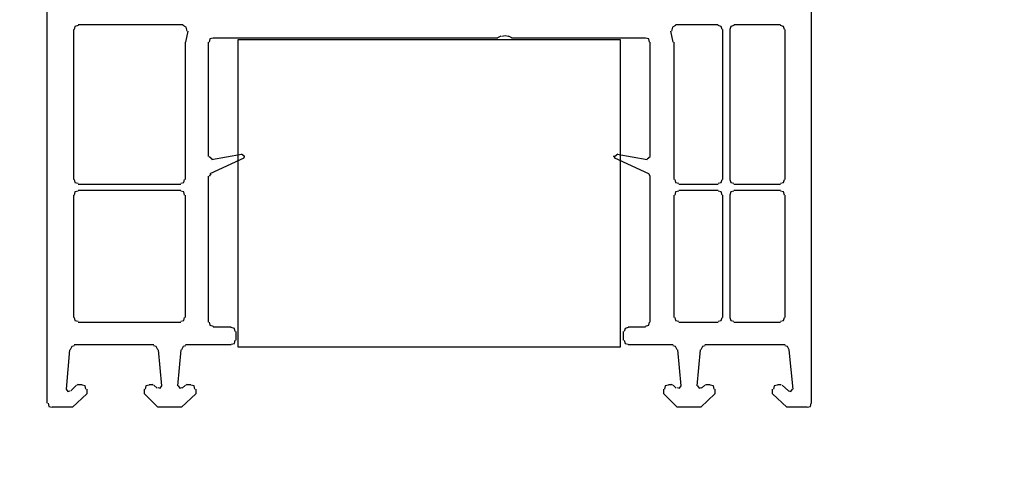
# Model space of a CAD drawing. Units: millimetres. Extents: x -588 to 588, y -414 to 414.
# Drawn here: x -181 to -128, y 163 to 188 of the extents above; entities that cross this region are included whole.
import ezdxf

# ---------------------------------------------------------------- set-up
doc = ezdxf.new("R2010")
doc.units = ezdxf.units.MM
doc.header["$MEASUREMENT"] = 0
doc.layers.add('Ebene 1', color=7, linetype='Continuous')

msp = doc.modelspace()

# ---------------------------------------------------------------- linework, layer by layer
at = {"layer": 'Ebene 1', "lineweight": 9}
msp.add_open_spline([(588.0372, -413.7871), (588.0372, -413.7871), (588.0372, 413.839), (588.0372, 413.839), (588.0372, 413.839), (-587.7065, 413.839), (-587.7065, 413.839), (-587.7065, 413.839), (-587.7065, -413.7871), (-587.7065, -413.7871), (-587.7065, -413.7871), (588.0372, -413.7871), (588.0372, -413.7871)], degree=3, knots=[0, 0, 0, 0, 0.25, 0.25, 0.25, 0.5, 0.5, 0.5, 0.75, 0.75, 0.75, 1, 1, 1, 1], dxfattribs=at)
at = {"layer": 'Ebene 1', "lineweight": 25}
for points in [[(-179.2508, 167.0962), (-179.2508, 167.0962), (-179.2508, 216.2878), (-179.2508, 216.2878)], [(-177.8537, 187.1624), (-177.8537, 187.1624), (-177.8537, 179.1183), (-177.8537, 179.1183)], [(-171.9694, 187.4161), (-171.9694, 187.4161), (-177.6, 187.4161), (-177.6, 187.4161)], [(-171.7158, 187.0773), (-171.7158, 187.0773), (-171.8422, 186.4849), (-171.8422, 186.4849)], [(-145.6802, 186.4849), (-145.6802, 186.4849), (-145.8074, 187.0773), (-145.8074, 187.0773)], [(-143.2676, 187.4161), (-143.2676, 187.4161), (-145.5539, 187.4161), (-145.5539, 187.4161)], [(-143.0132, 179.1185), (-143.0132, 179.1185), (-143.0132, 187.1625), (-143.0132, 187.1625)], [(-142.6324, 187.1626), (-142.6324, 187.1626), (-142.6324, 179.1186), (-142.6324, 179.1186)], [(-139.9231, 187.4161), (-139.9231, 187.4161), (-142.4208, 187.4161), (-142.4208, 187.4161)], [(-139.6696, 179.1185), (-139.6696, 179.1185), (-139.6696, 187.1625), (-139.6696, 187.1625)], [(-171.8422, 179.1181), (-171.8422, 179.1181), (-171.8422, 186.4847), (-171.8422, 186.4847)], [(-170.6153, 186.4849), (-170.6153, 186.4849), (-170.6153, 180.3461), (-170.6153, 180.3461)], [(-155.0784, 186.6964), (-155.0784, 186.6964), (-170.3609, 186.6964), (-170.3609, 186.6964)], [(-155.0784, 186.7386), (-155.0784, 186.7386), (-154.909, 186.8237), (-154.909, 186.8237)], [(-154.5281, 186.8236), (-154.5281, 186.8236), (-154.3588, 186.7385), (-154.3588, 186.7385)], [(-147.1625, 186.6964), (-147.1625, 186.6964), (-154.3588, 186.6964), (-154.3588, 186.6964)], [(-146.908, 180.3462), (-146.908, 180.3462), (-146.908, 186.485), (-146.908, 186.485)], [(-145.6381, 186.4849), (-145.6381, 186.4849), (-145.6381, 179.1184), (-145.6381, 179.1184)], [(-170.5723, 180.3462), (-170.5723, 180.3462), (-170.403, 180.219), (-170.403, 180.219)], [(-168.71, 180.2619), (-168.71, 180.2619), (-170.5301, 179.415), (-170.5301, 179.415)], [(-170.4459, 180.1768), (-170.4459, 180.1768), (-168.8363, 180.4734), (-168.8363, 180.4734)], [(-168.667, 180.3462), (-168.667, 180.3462), (-168.8363, 180.4734), (-168.8363, 180.4734)], [(-168.71, 180.2619), (-168.71, 180.2619), (-168.667, 180.3462), (-168.667, 180.3462)], [(-168.6674, 180.3462), (-168.6674, 180.3462), (-168.6674, 180.3883), (-168.6674, 180.3883)], [(-148.8554, 180.3462), (-148.8554, 180.3462), (-148.8554, 180.3883), (-148.8554, 180.3883)], [(-148.8554, 180.3462), (-148.8554, 180.3462), (-148.8132, 180.2619), (-148.8132, 180.2619)], [(-146.993, 179.415), (-146.993, 179.415), (-148.8132, 180.2619), (-148.8132, 180.2619)], [(-148.6438, 180.4734), (-148.6438, 180.4734), (-148.8131, 180.3462), (-148.8131, 180.3462)], [(-148.686, 180.4734), (-148.686, 180.4734), (-147.0773, 180.1768), (-147.0773, 180.1768)], [(-147.0774, 180.2189), (-147.0774, 180.2189), (-146.908, 180.3461), (-146.908, 180.3461)], [(-170.6153, 179.2878), (-170.6153, 179.2878), (-170.6153, 171.456), (-170.6153, 171.456)], [(-170.488, 179.415), (-170.488, 179.415), (-170.5723, 179.2878), (-170.5723, 179.2878)], [(-146.908, 179.2878), (-146.908, 179.2878), (-146.993, 179.415), (-146.993, 179.415)], [(-146.908, 171.4561), (-146.908, 171.4561), (-146.908, 179.2879), (-146.908, 179.2879)], [(-172.0966, 178.526), (-172.0966, 178.526), (-177.6002, 178.526), (-177.6002, 178.526)], [(-177.5999, 178.8648), (-177.5999, 178.8648), (-172.0965, 178.8648), (-172.0965, 178.8648)], [(-145.3845, 178.8648), (-145.3845, 178.8648), (-143.2676, 178.8648), (-143.2676, 178.8648)], [(-143.2676, 178.526), (-143.2676, 178.526), (-145.3845, 178.526), (-145.3845, 178.526)], [(-142.4208, 178.8648), (-142.4208, 178.8648), (-139.9231, 178.8648), (-139.9231, 178.8648)], [(-139.9231, 178.526), (-139.9231, 178.526), (-142.4208, 178.526), (-142.4208, 178.526)], [(-177.8537, 178.2723), (-177.8537, 178.2723), (-177.8537, 171.7105), (-177.8537, 171.7105)], [(-171.8422, 171.7106), (-171.8422, 171.7106), (-171.8422, 178.2725), (-171.8422, 178.2725)], [(-145.6381, 178.2723), (-145.6381, 178.2723), (-145.6381, 171.7105), (-145.6381, 171.7105)], [(-143.0132, 171.7106), (-143.0132, 171.7106), (-143.0132, 178.2725), (-143.0132, 178.2725)], [(-142.6324, 178.2723), (-142.6324, 178.2723), (-142.6324, 171.7105), (-142.6324, 171.7105)], [(-139.6696, 171.7106), (-139.6696, 171.7106), (-139.6696, 178.2725), (-139.6696, 178.2725)], [(-177.5999, 171.4561), (-177.5999, 171.4561), (-172.0965, 171.4561), (-172.0965, 171.4561)], [(-170.3608, 171.2025), (-170.3608, 171.2025), (-169.3875, 171.2025), (-169.3875, 171.2025)], [(-148.0935, 171.2025), (-148.0935, 171.2025), (-147.1625, 171.2025), (-147.1625, 171.2025)], [(-145.3845, 171.4561), (-145.3845, 171.4561), (-143.2676, 171.4561), (-143.2676, 171.4561)], [(-142.4208, 171.4561), (-142.4208, 171.4561), (-139.9231, 171.4561), (-139.9231, 171.4561)], [(-169.1331, 170.9488), (-169.1331, 170.9488), (-169.1331, 170.4829), (-169.1331, 170.4829)], [(-148.3473, 170.4829), (-148.3473, 170.4829), (-148.3473, 170.9489), (-148.3473, 170.9489)], [(-173.5358, 170.2284), (-173.5358, 170.2284), (-177.8115, 170.2284), (-177.8115, 170.2284)], [(-169.3875, 170.2284), (-169.3875, 170.2284), (-171.8422, 170.2284), (-171.8422, 170.2284)], [(-145.6802, 170.2284), (-145.6802, 170.2284), (-148.0935, 170.2284), (-148.0935, 170.2284)], [(-139.6696, 170.2284), (-139.6696, 170.2284), (-143.9873, 170.2284), (-143.9873, 170.2284)], [(-178.0653, 169.9747), (-178.0653, 169.9747), (-178.2346, 167.858), (-178.2346, 167.858)], [(-173.1129, 168.0274), (-173.1129, 168.0274), (-173.2823, 169.9748), (-173.2823, 169.9748)], [(-172.0966, 169.9747), (-172.0966, 169.9747), (-172.266, 168.0273), (-172.266, 168.0273)], [(-145.2572, 168.0274), (-145.2572, 168.0274), (-145.4265, 169.9748), (-145.4265, 169.9748)], [(-144.241, 169.9747), (-144.241, 169.9747), (-144.4104, 168.0273), (-144.4104, 168.0273)], [(-139.2457, 167.858), (-139.2457, 167.858), (-139.4573, 169.9748), (-139.4573, 169.9748)], [(-177.9808, 167.7737), (-177.9808, 167.7737), (-177.6843, 168.0695), (-177.6843, 168.0695)], [(-177.5999, 168.1125), (-177.5999, 168.1125), (-177.6421, 168.0695), (-177.6421, 168.0695)], [(-177.5999, 168.1125), (-177.5999, 168.1125), (-177.3885, 168.1125), (-177.3885, 168.1125)], [(-173.7896, 168.1125), (-173.7896, 168.1125), (-173.6202, 168.1125), (-173.6202, 168.1125)], [(-173.5781, 168.0695), (-173.5781, 168.0695), (-173.6202, 168.1125), (-173.6202, 168.1125)], [(-173.5358, 168.0695), (-173.5358, 168.0695), (-173.3665, 167.9001), (-173.3665, 167.9001)], [(-172.0116, 167.9002), (-172.0116, 167.9002), (-171.8422, 168.0695), (-171.8422, 168.0695)], [(-171.7578, 168.1125), (-171.7578, 168.1125), (-171.8001, 168.0695), (-171.8001, 168.0695)], [(-171.7578, 168.1125), (-171.7578, 168.1125), (-171.5463, 168.1125), (-171.5463, 168.1125)], [(-145.9346, 168.1125), (-145.9346, 168.1125), (-145.7653, 168.1125), (-145.7653, 168.1125)], [(-145.7223, 168.0695), (-145.7223, 168.0695), (-145.7652, 168.1125), (-145.7652, 168.1125)], [(-145.6802, 168.0695), (-145.6802, 168.0695), (-145.5109, 167.9001), (-145.5109, 167.9001)], [(-144.1566, 167.9002), (-144.1566, 167.9002), (-143.9873, 168.0695), (-143.9873, 168.0695)], [(-143.9023, 168.1125), (-143.9023, 168.1125), (-143.9443, 168.0695), (-143.9443, 168.0695)], [(-143.9023, 168.1125), (-143.9023, 168.1125), (-143.6907, 168.1125), (-143.6907, 168.1125)], [(-140.0925, 168.1125), (-140.0925, 168.1125), (-139.9231, 168.1125), (-139.9231, 168.1125)], [(-139.881, 168.0695), (-139.881, 168.0695), (-139.9231, 168.1125), (-139.9231, 168.1125)], [(-139.8389, 168.0695), (-139.8389, 168.0695), (-139.5002, 167.7737), (-139.5002, 167.7737)]]:
    msp.add_open_spline(points, degree=3, dxfattribs=at)
for points, knots in [([(-140.2619, 207.2707), (-140.2619, 207.2707), (-138.8648, 207.355), (-138.8648, 207.355), (-138.8648, 207.355), (-138.6112, 207.355), (-138.6112, 207.355), (-138.6112, 207.355), (-138.2723, 206.9741), (-138.2723, 206.9741), (-138.2723, 206.9741), (-138.2723, 167.0957), (-138.2723, 167.0957)], [0, 0, 0, 0, 0.25, 0.25, 0.25, 0.5, 0.5, 0.5, 0.75, 0.75, 0.75, 1, 1, 1, 1]), ([(-177.5999, 187.3739), (-177.5999, 187.3739), (-177.7693, 187.3318), (-177.7693, 187.3318), (-177.7693, 187.3318), (-177.8115, 187.1624), (-177.8115, 187.1624)], [0, 0, 0, 0, 0.5, 0.5, 0.5, 1, 1, 1, 1]), ([(-171.7578, 187.0773), (-171.7578, 187.0773), (-171.8001, 187.2888), (-171.8001, 187.2888), (-171.8001, 187.2888), (-171.9694, 187.3739), (-171.9694, 187.3739)], [0, 0, 0, 0, 0.5, 0.5, 0.5, 1, 1, 1, 1]), ([(-145.5538, 187.3739), (-145.5538, 187.3739), (-145.7223, 187.2888), (-145.7223, 187.2888), (-145.7223, 187.2888), (-145.7653, 187.0773), (-145.7653, 187.0773)], [0, 0, 0, 0, 0.5, 0.5, 0.5, 1, 1, 1, 1]), ([(-143.0553, 187.1624), (-143.0553, 187.1624), (-143.0982, 187.3318), (-143.0982, 187.3318), (-143.0982, 187.3318), (-143.2676, 187.3739), (-143.2676, 187.3739)], [0, 0, 0, 0, 0.5, 0.5, 0.5, 1, 1, 1, 1]), ([(-142.4208, 187.3739), (-142.4208, 187.3739), (-142.5901, 187.3318), (-142.5901, 187.3318), (-142.5901, 187.3318), (-142.6324, 187.1624), (-142.6324, 187.1624)], [0, 0, 0, 0, 0.5, 0.5, 0.5, 1, 1, 1, 1]), ([(-139.7116, 187.1624), (-139.7116, 187.1624), (-139.7538, 187.3318), (-139.7538, 187.3318), (-139.7538, 187.3318), (-139.9231, 187.3739), (-139.9231, 187.3739)], [0, 0, 0, 0, 0.5, 0.5, 0.5, 1, 1, 1, 1]), ([(-170.3608, 186.6964), (-170.3608, 186.6964), (-170.5301, 186.6543), (-170.5301, 186.6543), (-170.5301, 186.6543), (-170.5723, 186.4849), (-170.5723, 186.4849)], [0, 0, 0, 0, 0.5, 0.5, 0.5, 1, 1, 1, 1]), ([(-148.5248, 170.1098), (-148.5248, 170.1098), (-148.5248, 186.6199), (-148.5248, 186.6199), (-148.5248, 186.6199), (-169.0145, 186.6199), (-169.0145, 186.6199), (-169.0145, 186.6199), (-169.0145, 170.1098), (-169.0145, 170.1098), (-169.0145, 170.1098), (-148.5248, 170.1098), (-148.5248, 170.1098)], [0, 0, 0, 0, 0.25, 0.25, 0.25, 0.5, 0.5, 0.5, 0.75, 0.75, 0.75, 1, 1, 1, 1]), ([(-154.5281, 186.7807), (-154.5281, 186.7807), (-154.6974, 186.8236), (-154.6974, 186.8236), (-154.6974, 186.8236), (-154.8668, 186.7807), (-154.8668, 186.7807)], [0, 0, 0, 0, 0.5, 0.5, 0.5, 1, 1, 1, 1]), ([(-146.95, 186.4849), (-146.95, 186.4849), (-146.993, 186.6543), (-146.993, 186.6543), (-146.993, 186.6543), (-147.1625, 186.6965), (-147.1625, 186.6965)], [0, 0, 0, 0, 0.5, 0.5, 0.5, 1, 1, 1, 1]), ([(-177.8115, 179.1185), (-177.8115, 179.1185), (-177.7695, 178.9491), (-177.7695, 178.9491), (-177.7695, 178.9491), (-177.6, 178.9069), (-177.6, 178.9069)], [0, 0, 0, 0, 0.5, 0.5, 0.5, 1, 1, 1, 1]), ([(-172.0966, 178.9069), (-172.0966, 178.9069), (-171.9272, 178.9491), (-171.9272, 178.9491), (-171.9272, 178.9491), (-171.8852, 179.1184), (-171.8852, 179.1184)], [0, 0, 0, 0, 0.5, 0.5, 0.5, 1, 1, 1, 1]), ([(-145.5959, 179.1185), (-145.5959, 179.1185), (-145.5538, 178.9491), (-145.5538, 178.9491), (-145.5538, 178.9491), (-145.3843, 178.9069), (-145.3843, 178.9069)], [0, 0, 0, 0, 0.5, 0.5, 0.5, 1, 1, 1, 1]), ([(-143.2676, 178.9069), (-143.2676, 178.9069), (-143.0982, 178.9491), (-143.0982, 178.9491), (-143.0982, 178.9491), (-143.0553, 179.1184), (-143.0553, 179.1184)], [0, 0, 0, 0, 0.5, 0.5, 0.5, 1, 1, 1, 1]), ([(-142.6324, 179.1185), (-142.6324, 179.1185), (-142.5901, 178.9491), (-142.5901, 178.9491), (-142.5901, 178.9491), (-142.4208, 178.9069), (-142.4208, 178.9069)], [0, 0, 0, 0, 0.5, 0.5, 0.5, 1, 1, 1, 1]), ([(-139.9231, 178.9069), (-139.9231, 178.9069), (-139.7538, 178.9491), (-139.7538, 178.9491), (-139.7538, 178.9491), (-139.7116, 179.1184), (-139.7116, 179.1184)], [0, 0, 0, 0, 0.5, 0.5, 0.5, 1, 1, 1, 1]), ([(-177.5999, 178.4839), (-177.5999, 178.4839), (-177.7693, 178.4418), (-177.7693, 178.4418), (-177.7693, 178.4418), (-177.8115, 178.2724), (-177.8115, 178.2724)], [0, 0, 0, 0, 0.5, 0.5, 0.5, 1, 1, 1, 1]), ([(-171.885, 178.2723), (-171.885, 178.2723), (-171.9272, 178.4417), (-171.9272, 178.4417), (-171.9272, 178.4417), (-172.0966, 178.4839), (-172.0966, 178.4839)], [0, 0, 0, 0, 0.5, 0.5, 0.5, 1, 1, 1, 1]), ([(-145.3845, 178.4839), (-145.3845, 178.4839), (-145.5538, 178.4418), (-145.5538, 178.4418), (-145.5538, 178.4418), (-145.5959, 178.2724), (-145.5959, 178.2724)], [0, 0, 0, 0, 0.5, 0.5, 0.5, 1, 1, 1, 1]), ([(-143.0553, 178.2723), (-143.0553, 178.2723), (-143.0982, 178.4417), (-143.0982, 178.4417), (-143.0982, 178.4417), (-143.2676, 178.4839), (-143.2676, 178.4839)], [0, 0, 0, 0, 0.5, 0.5, 0.5, 1, 1, 1, 1]), ([(-142.4208, 178.4839), (-142.4208, 178.4839), (-142.5901, 178.4418), (-142.5901, 178.4418), (-142.5901, 178.4418), (-142.6324, 178.2724), (-142.6324, 178.2724)], [0, 0, 0, 0, 0.5, 0.5, 0.5, 1, 1, 1, 1]), ([(-139.7116, 178.2723), (-139.7116, 178.2723), (-139.7538, 178.4417), (-139.7538, 178.4417), (-139.7538, 178.4417), (-139.9231, 178.4839), (-139.9231, 178.4839)], [0, 0, 0, 0, 0.5, 0.5, 0.5, 1, 1, 1, 1]), ([(-177.8115, 171.7106), (-177.8115, 171.7106), (-177.7695, 171.5413), (-177.7695, 171.5413), (-177.7695, 171.5413), (-177.6, 171.4983), (-177.6, 171.4983)], [0, 0, 0, 0, 0.5, 0.5, 0.5, 1, 1, 1, 1]), ([(-172.0966, 171.4983), (-172.0966, 171.4983), (-171.9272, 171.5412), (-171.9272, 171.5412), (-171.9272, 171.5412), (-171.8852, 171.7106), (-171.8852, 171.7106)], [0, 0, 0, 0, 0.5, 0.5, 0.5, 1, 1, 1, 1]), ([(-145.5959, 171.7106), (-145.5959, 171.7106), (-145.5538, 171.5413), (-145.5538, 171.5413), (-145.5538, 171.5413), (-145.3843, 171.4983), (-145.3843, 171.4983)], [0, 0, 0, 0, 0.5, 0.5, 0.5, 1, 1, 1, 1]), ([(-143.2676, 171.4983), (-143.2676, 171.4983), (-143.0982, 171.5412), (-143.0982, 171.5412), (-143.0982, 171.5412), (-143.0553, 171.7106), (-143.0553, 171.7106)], [0, 0, 0, 0, 0.5, 0.5, 0.5, 1, 1, 1, 1]), ([(-142.6324, 171.7106), (-142.6324, 171.7106), (-142.5901, 171.5413), (-142.5901, 171.5413), (-142.5901, 171.5413), (-142.4208, 171.4983), (-142.4208, 171.4983)], [0, 0, 0, 0, 0.5, 0.5, 0.5, 1, 1, 1, 1]), ([(-139.9231, 171.4983), (-139.9231, 171.4983), (-139.7538, 171.5412), (-139.7538, 171.5412), (-139.7538, 171.5412), (-139.7116, 171.7106), (-139.7116, 171.7106)], [0, 0, 0, 0, 0.5, 0.5, 0.5, 1, 1, 1, 1]), ([(-170.5723, 171.4561), (-170.5723, 171.4561), (-170.5301, 171.2868), (-170.5301, 171.2868), (-170.5301, 171.2868), (-170.3608, 171.2446), (-170.3608, 171.2446)], [0, 0, 0, 0, 0.5, 0.5, 0.5, 1, 1, 1, 1]), ([(-169.1752, 170.9488), (-169.1752, 170.9488), (-169.218, 171.1174), (-169.218, 171.1174), (-169.218, 171.1174), (-169.3875, 171.1604), (-169.3875, 171.1604)], [0, 0, 0, 0, 0.5, 0.5, 0.5, 1, 1, 1, 1]), ([(-148.0935, 171.1604), (-148.0935, 171.1604), (-148.2629, 171.1174), (-148.2629, 171.1174), (-148.2629, 171.1174), (-148.3051, 170.9489), (-148.3051, 170.9489)], [0, 0, 0, 0, 0.5, 0.5, 0.5, 1, 1, 1, 1]), ([(-147.1625, 171.2447), (-147.1625, 171.2447), (-146.993, 171.2868), (-146.993, 171.2868), (-146.993, 171.2868), (-146.9502, 171.4562), (-146.9502, 171.4562)], [0, 0, 0, 0, 0.5, 0.5, 0.5, 1, 1, 1, 1]), ([(-177.8115, 170.1863), (-177.8115, 170.1863), (-177.9388, 170.1441), (-177.9388, 170.1441), (-177.9388, 170.1441), (-178.0231, 169.9748), (-178.0231, 169.9748)], [0, 0, 0, 0, 0.5, 0.5, 0.5, 1, 1, 1, 1]), ([(-173.3243, 169.9747), (-173.3243, 169.9747), (-173.4087, 170.1441), (-173.4087, 170.1441), (-173.4087, 170.1441), (-173.5358, 170.1863), (-173.5358, 170.1863)], [0, 0, 0, 0, 0.5, 0.5, 0.5, 1, 1, 1, 1]), ([(-171.8422, 170.1863), (-171.8422, 170.1863), (-171.9694, 170.1441), (-171.9694, 170.1441), (-171.9694, 170.1441), (-172.0545, 169.9748), (-172.0545, 169.9748)], [0, 0, 0, 0, 0.5, 0.5, 0.5, 1, 1, 1, 1]), ([(-169.3875, 170.2713), (-169.3875, 170.2713), (-169.2182, 170.3135), (-169.2182, 170.3135), (-169.2182, 170.3135), (-169.1752, 170.4828), (-169.1752, 170.4828)], [0, 0, 0, 0, 0.5, 0.5, 0.5, 1, 1, 1, 1]), ([(-148.3051, 170.4829), (-148.3051, 170.4829), (-148.2629, 170.3135), (-148.2629, 170.3135), (-148.2629, 170.3135), (-148.0935, 170.2714), (-148.0935, 170.2714)], [0, 0, 0, 0, 0.5, 0.5, 0.5, 1, 1, 1, 1]), ([(-145.4687, 169.9747), (-145.4687, 169.9747), (-145.5538, 170.1441), (-145.5538, 170.1441), (-145.5538, 170.1441), (-145.6803, 170.1863), (-145.6803, 170.1863)], [0, 0, 0, 0, 0.5, 0.5, 0.5, 1, 1, 1, 1]), ([(-143.9872, 170.1863), (-143.9872, 170.1863), (-144.1136, 170.1441), (-144.1136, 170.1441), (-144.1136, 170.1441), (-144.1988, 169.9748), (-144.1988, 169.9748)], [0, 0, 0, 0, 0.5, 0.5, 0.5, 1, 1, 1, 1]), ([(-139.4572, 169.9747), (-139.4572, 169.9747), (-139.5422, 170.1441), (-139.5422, 170.1441), (-139.5422, 170.1441), (-139.6696, 170.1863), (-139.6696, 170.1863)], [0, 0, 0, 0, 0.5, 0.5, 0.5, 1, 1, 1, 1]), ([(-177.1762, 167.858), (-177.1762, 167.858), (-177.2192, 168.0274), (-177.2192, 168.0274), (-177.2192, 168.0274), (-177.3885, 168.0695), (-177.3885, 168.0695)], [0, 0, 0, 0, 0.5, 0.5, 0.5, 1, 1, 1, 1]), ([(-173.7896, 168.0695), (-173.7896, 168.0695), (-173.959, 168.0274), (-173.959, 168.0274), (-173.959, 168.0274), (-174.001, 167.858), (-174.001, 167.858)], [0, 0, 0, 0, 0.5, 0.5, 0.5, 1, 1, 1, 1]), ([(-173.3243, 167.9431), (-173.3243, 167.9431), (-173.1971, 167.9001), (-173.1971, 167.9001), (-173.1971, 167.9001), (-173.1129, 168.0274), (-173.1129, 168.0274)], [0, 0, 0, 0, 0.5, 0.5, 0.5, 1, 1, 1, 1]), ([(-172.2239, 168.0274), (-172.2239, 168.0274), (-172.1388, 167.9001), (-172.1388, 167.9001), (-172.1388, 167.9001), (-172.0116, 167.9431), (-172.0116, 167.9431)], [0, 0, 0, 0, 0.5, 0.5, 0.5, 1, 1, 1, 1]), ([(-171.334, 167.858), (-171.334, 167.858), (-171.3769, 168.0274), (-171.3769, 168.0274), (-171.3769, 168.0274), (-171.5463, 168.0695), (-171.5463, 168.0695)], [0, 0, 0, 0, 0.5, 0.5, 0.5, 1, 1, 1, 1]), ([(-145.9346, 168.0695), (-145.9346, 168.0695), (-146.104, 168.0274), (-146.104, 168.0274), (-146.104, 168.0274), (-146.1462, 167.858), (-146.1462, 167.858)], [0, 0, 0, 0, 0.5, 0.5, 0.5, 1, 1, 1, 1]), ([(-145.4687, 167.9431), (-145.4687, 167.9431), (-145.3414, 167.9001), (-145.3414, 167.9001), (-145.3414, 167.9001), (-145.2571, 168.0274), (-145.2571, 168.0274)], [0, 0, 0, 0, 0.5, 0.5, 0.5, 1, 1, 1, 1]), ([(-144.3681, 168.0274), (-144.3681, 168.0274), (-144.283, 167.9001), (-144.283, 167.9001), (-144.283, 167.9001), (-144.1566, 167.9431), (-144.1566, 167.9431)], [0, 0, 0, 0, 0.5, 0.5, 0.5, 1, 1, 1, 1]), ([(-143.4791, 167.858), (-143.4791, 167.858), (-143.5213, 168.0274), (-143.5213, 168.0274), (-143.5213, 168.0274), (-143.6907, 168.0695), (-143.6907, 168.0695)], [0, 0, 0, 0, 0.5, 0.5, 0.5, 1, 1, 1, 1]), ([(-140.0925, 168.0695), (-140.0925, 168.0695), (-140.2619, 168.0274), (-140.2619, 168.0274), (-140.2619, 168.0274), (-140.3041, 167.858), (-140.3041, 167.858)], [0, 0, 0, 0, 0.5, 0.5, 0.5, 1, 1, 1, 1]), ([(-177.134, 167.858), (-177.134, 167.858), (-177.134, 167.6043), (-177.134, 167.6043), (-177.134, 167.6043), (-177.8957, 166.8847), (-177.8957, 166.8847), (-177.8957, 166.8847), (-178.9963, 166.8847), (-178.9963, 166.8847)], [0, 0, 0, 0, 0.3333333, 0.3333333, 0.3333333, 0.6666667, 0.6666667, 0.6666667, 1, 1, 1, 1]), ([(-178.2346, 167.858), (-178.2346, 167.858), (-178.1502, 167.7308), (-178.1502, 167.7308), (-178.1502, 167.7308), (-178.0231, 167.7737), (-178.0231, 167.7737)], [0, 0, 0, 0, 0.5, 0.5, 0.5, 1, 1, 1, 1]), ([(-171.2919, 167.858), (-171.2919, 167.858), (-171.2919, 167.6043), (-171.2919, 167.6043), (-171.2919, 167.6043), (-172.0545, 166.8847), (-172.0545, 166.8847), (-172.0545, 166.8847), (-173.3243, 166.8847), (-173.3243, 166.8847), (-173.3243, 166.8847), (-174.044, 167.6043), (-174.044, 167.6043), (-174.044, 167.6043), (-174.044, 167.858), (-174.044, 167.858)], [0, 0, 0, 0, 0.2, 0.2, 0.2, 0.4, 0.4, 0.4, 0.6, 0.6, 0.6, 0.8, 0.8, 0.8, 1, 1, 1, 1]), ([(-143.4369, 167.858), (-143.4369, 167.858), (-143.4369, 167.6043), (-143.4369, 167.6043), (-143.4369, 167.6043), (-144.1988, 166.8847), (-144.1988, 166.8847), (-144.1988, 166.8847), (-145.4687, 166.8847), (-145.4687, 166.8847), (-145.4687, 166.8847), (-146.1884, 167.6043), (-146.1884, 167.6043), (-146.1884, 167.6043), (-146.1884, 167.858), (-146.1884, 167.858)], [0, 0, 0, 0, 0.2, 0.2, 0.2, 0.4, 0.4, 0.4, 0.6, 0.6, 0.6, 0.8, 0.8, 0.8, 1, 1, 1, 1]), ([(-138.4838, 166.8847), (-138.4838, 166.8847), (-139.5844, 166.8847), (-139.5844, 166.8847), (-139.5844, 166.8847), (-140.3463, 167.6043), (-140.3463, 167.6043), (-140.3463, 167.6043), (-140.3463, 167.858), (-140.3463, 167.858)], [0, 0, 0, 0, 0.3333333, 0.3333333, 0.3333333, 0.6666667, 0.6666667, 0.6666667, 1, 1, 1, 1]), ([(-139.5002, 167.7737), (-139.5002, 167.7737), (-139.3729, 167.7308), (-139.3729, 167.7308), (-139.3729, 167.7308), (-139.2879, 167.858), (-139.2879, 167.858)], [0, 0, 0, 0, 0.5, 0.5, 0.5, 1, 1, 1, 1]), ([(-179.2086, 167.0962), (-179.2086, 167.0962), (-179.1656, 166.9269), (-179.1656, 166.9269), (-179.1656, 166.9269), (-178.9963, 166.8847), (-178.9963, 166.8847)], [0, 0, 0, 0, 0.5, 0.5, 0.5, 1, 1, 1, 1]), ([(-138.4838, 166.8847), (-138.4838, 166.8847), (-138.3145, 166.9269), (-138.3145, 166.9269), (-138.3145, 166.9269), (-138.2723, 167.0962), (-138.2723, 167.0962)], [0, 0, 0, 0, 0.5, 0.5, 0.5, 1, 1, 1, 1])]:
    msp.add_open_spline(points, degree=3, knots=knots, dxfattribs=at)

doc.saveas('drawing.dxf')
